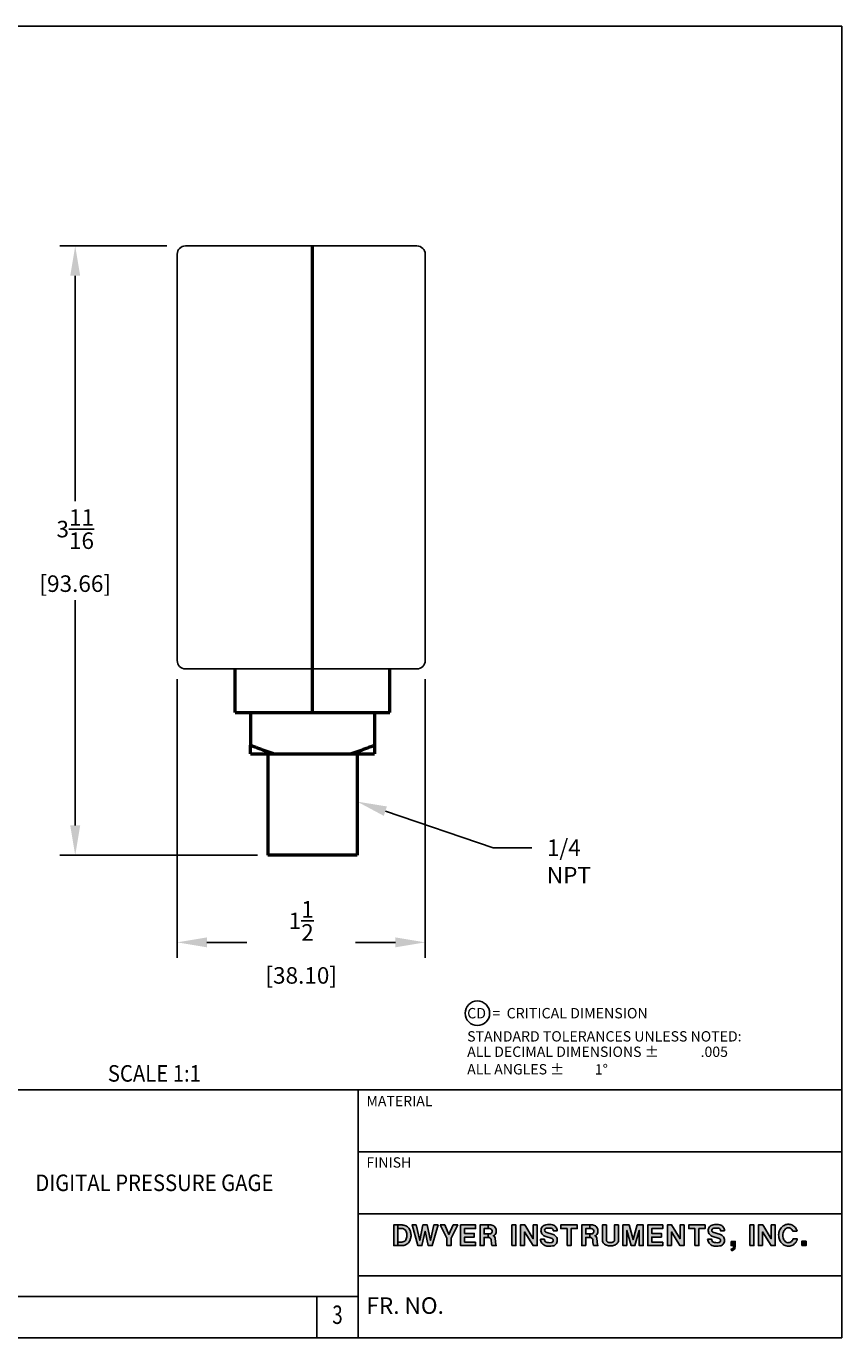
# Model space of a CAD drawing. Extents: x 0 to 10.2, y -0.1 to 7.9.
# Drawn here: x 5.3 to 10.2, y 0 to 7.9 of the extents above; entities that cross this region are included whole.
import ezdxf
from ezdxf.enums import TextEntityAlignment as Align

# ---------------------------------------------------------------- set-up
doc = ezdxf.new("R2010")
doc.units = 0
doc.header["$MEASUREMENT"] = 0
for name, color, linetype in [('DIMENS', 7, 'CONTINUOUS'), ('FORMAT', 8, 'CONTINUOUS'), ('FORMATTEXT', 7, 'CONTINUOUS'), ('PART', 3, 'CONTINUOUS')]:
    doc.layers.add(name, color=color, linetype=linetype)
doc.styles.add('ROMANS', font='romans.shx', dxfattribs={"width": 0.75})
doc.styles.add('STYLE1', font='romans.shx', dxfattribs={"width": 0.75, "height": 0.225})
doc.styles.add('STYLE2', font='romans.shx', dxfattribs={"height": 0.1})
doc.styles.add('STYLE4', font='romans.shx', dxfattribs={"height": 0.0625})
doc.dimstyles.new('DWYER_STANDARD', dxfattribs={"dimtxt": 0.1, "dimasz": 0.18, "dimexe": 0.093, "dimexo": 0.0625, "dimgap": 0.09, "dimtad": 0, "dimtih": 1, "dimtoh": 1, "dimdec": 3, "dimrnd": 0.001, "dimzin": 4, "dimdsep": 46, "dimtxsty": 'ROMANS', "dimcen": 0, "dimclrd": 256, "dimclre": 256, "dimclrt": 256, "dimadec": 0, "dimazin": 0, "dimtfac": 1, "dimtdec": 3, "dimtofl": 0, "dimtmove": 0, "dimatfit": 3, "dimfxl": 0, "dimtolj": 1, "dimtzin": 4, "dimarcsym": 0})

# ---------------------------------------------------------------- blocks, each defined once
blk = doc.blocks.new('DWYERA')
at = {"layer": 'FORMAT'}
h = blk.add_hatch(color=256, dxfattribs=at)
h.paths.add_polyline_path([(7.5546, 0.5577), (7.5546, 0.6827), (7.5304, 0.6827), (7.5304, 0.5577)])
h.paths.add_polyline_path([(7.5546, 0.5577), (7.5813, 0.5577), (7.5863, 0.5581), (7.5914, 0.559), (7.5964, 0.5603), (7.6013, 0.5623), (7.6059, 0.5645), (7.6105, 0.5675), (7.615, 0.571), (7.6191, 0.575), (7.6229, 0.5797), (7.6261, 0.5848), (7.6286, 0.5897), (7.6305, 0.5947), (7.6322, 0.6003), (7.6333, 0.6056), (7.6343, 0.6112), (7.6346, 0.6163), (7.6348, 0.622), (7.6344, 0.6279), (7.6336, 0.6339), (7.6324, 0.6394), (7.6308, 0.6451), (7.6284, 0.6509), (7.6257, 0.6566), (7.6216, 0.6624), (7.6178, 0.6668), (7.613, 0.6711), (7.6083, 0.6745), (7.6027, 0.6775), (7.5973, 0.6798), (7.5915, 0.6814), (7.5857, 0.6824), (7.5813, 0.6827), (7.5546, 0.6827), (7.5546, 0.6609), (7.5796, 0.6609), (7.5848, 0.6605), (7.59, 0.659), (7.5951, 0.6562), (7.5997, 0.6525), (7.6031, 0.6481), (7.6059, 0.6426), (7.6076, 0.6364), (7.6084, 0.6311), (7.609, 0.6245), (7.6092, 0.6183), (7.6088, 0.6115), (7.6077, 0.6051), (7.6061, 0.5985), (7.604, 0.5936), (7.6006, 0.5891), (7.5966, 0.5851), (7.5918, 0.5822), (7.5856, 0.5802), (7.5796, 0.5796), (7.5546, 0.5796)])
for points in [[(7.6664, 0.6827), (7.6873, 0.5893), (7.707, 0.6827), (7.7325, 0.6827), (7.7523, 0.5893), (7.7732, 0.6827), (7.7987, 0.6827), (7.7635, 0.5577), (7.7392, 0.5577), (7.7198, 0.6451), (7.7004, 0.5577), (7.6761, 0.5577), (7.6409, 0.6827)], [(7.8117, 0.6827), (7.8523, 0.6038), (7.8523, 0.5577), (7.8766, 0.5577), (7.8766, 0.6038), (7.9172, 0.6827), (7.8905, 0.6827), (7.8644, 0.6257), (7.8384, 0.6827)], [(8.0254, 0.5796), (7.9586, 0.5796), (7.9586, 0.6093), (8.0169, 0.6093), (8.0169, 0.6311), (7.9586, 0.6311), (7.9586, 0.6609), (8.0254, 0.6609), (8.0254, 0.6827), (7.9343, 0.6827), (7.9343, 0.5577), (8.0254, 0.5577)], [(8.2449, 0.5577), (8.2449, 0.6827), (8.2692, 0.6827), (8.2692, 0.5577)], [(8.321, 0.5577), (8.321, 0.6409), (8.3726, 0.5577), (8.3981, 0.5577), (8.3981, 0.6827), (8.3739, 0.6827), (8.3739, 0.5996), (8.3222, 0.6827), (8.2967, 0.6827), (8.2967, 0.5577)], [(8.4173, 0.5965), (8.4182, 0.5904), (8.4199, 0.5839), (8.4227, 0.5777), (8.4269, 0.5717), (8.4319, 0.5662), (8.4373, 0.5623), (8.4437, 0.5588), (8.4499, 0.5565), (8.457, 0.5552), (8.4681, 0.5548), (8.4804, 0.5548), (8.4899, 0.5554), (8.4965, 0.5571), (8.5018, 0.5592), (8.5066, 0.5626), (8.5106, 0.5661), (8.514, 0.5705), (8.5171, 0.5762), (8.5188, 0.5821), (8.5194, 0.5883), (8.5192, 0.5948), (8.518, 0.6007), (8.5159, 0.6062), (8.5127, 0.6115), (8.509, 0.6157), (8.5045, 0.6194), (8.4999, 0.6222), (8.4948, 0.6244), (8.4497, 0.6385), (8.4455, 0.6422), (8.4433, 0.6469), (8.4428, 0.652), (8.4447, 0.6573), (8.4488, 0.661), (8.4545, 0.663), (8.4613, 0.6639), (8.4683, 0.6642), (8.4755, 0.6642), (8.4824, 0.6632), (8.4884, 0.661), (8.4929, 0.6569), (8.4947, 0.6524), (8.495, 0.6475), (8.5193, 0.6475), (8.5189, 0.6536), (8.5175, 0.6598), (8.5149, 0.6654), (8.5115, 0.6703), (8.507, 0.6749), (8.5023, 0.6786), (8.4967, 0.6814), (8.4903, 0.6837), (8.4831, 0.6851), (8.4757, 0.686), (8.4674, 0.6862), (8.4597, 0.6855), (8.4511, 0.684), (8.4444, 0.6822), (8.4382, 0.6795), (8.4329, 0.6758), (8.4284, 0.6709), (8.4246, 0.6652), (8.4222, 0.659), (8.4209, 0.6527), (8.4208, 0.6464), (8.4218, 0.6403), (8.4236, 0.6343), (8.4265, 0.6291), (8.4307, 0.6241), (8.4362, 0.6196), (8.4432, 0.6158), (8.4877, 0.6007), (8.4922, 0.597), (8.4945, 0.5922), (8.495, 0.5862), (8.4929, 0.5812), (8.4889, 0.5775), (8.4833, 0.5759), (8.4749, 0.5755), (8.4669, 0.5757), (8.4582, 0.576), (8.4522, 0.5778), (8.4474, 0.5815), (8.4443, 0.5858), (8.4422, 0.5907), (8.4416, 0.5965)], [(8.5784, 0.5577), (8.5784, 0.6609), (8.5408, 0.6609), (8.5408, 0.6827), (8.6403, 0.6827), (8.6403, 0.6609), (8.6027, 0.6609), (8.6027, 0.5577)], [(8.8165, 0.6827), (8.8165, 0.5929), (8.8177, 0.5872), (8.8208, 0.5824), (8.8249, 0.5794), (8.8303, 0.5772), (8.8362, 0.5761), (8.8426, 0.5757), (8.849, 0.5766), (8.8543, 0.5785), (8.8591, 0.581), (8.8626, 0.5846), (8.8647, 0.589), (8.8651, 0.5948), (8.8651, 0.6827), (8.8894, 0.6827), (8.8894, 0.5908), (8.8888, 0.5849), (8.8871, 0.5794), (8.8843, 0.5743), (8.8807, 0.5701), (8.8759, 0.5664), (8.8707, 0.5633), (8.8657, 0.5608), (8.8598, 0.5586), (8.8536, 0.5569), (8.8472, 0.5562), (8.8412, 0.5556), (8.8354, 0.5561), (8.8288, 0.5566), (8.8227, 0.5581), (8.817, 0.5605), (8.8108, 0.5632), (8.8053, 0.5664), (8.8009, 0.5702), (8.7973, 0.5746), (8.7949, 0.5788), (8.7931, 0.5841), (8.7923, 0.5908), (8.7923, 0.6827)], [(8.941, 0.5577), (8.941, 0.6496), (8.9668, 0.5577), (8.9893, 0.5577), (9.0151, 0.6496), (9.0151, 0.5577), (9.0393, 0.5577), (9.0393, 0.6827), (9.0029, 0.6827), (8.9781, 0.5941), (8.9532, 0.6827), (8.9168, 0.6827), (8.9168, 0.5577)], [(9.1578, 0.5796), (9.091, 0.5796), (9.091, 0.6093), (9.1493, 0.6093), (9.1493, 0.6311), (9.091, 0.6311), (9.091, 0.6609), (9.1578, 0.6609), (9.1578, 0.6827), (9.0668, 0.6827), (9.0668, 0.5577), (9.1578, 0.5577)], [(9.2095, 0.5577), (9.2095, 0.6409), (9.2612, 0.5577), (9.2867, 0.5577), (9.2867, 0.6827), (9.2624, 0.6827), (9.2624, 0.5996), (9.2108, 0.6827), (9.1853, 0.6827), (9.1853, 0.5577)], [(9.3518, 0.5577), (9.3518, 0.6609), (9.3141, 0.6609), (9.3141, 0.6827), (9.4137, 0.6827), (9.4137, 0.6609), (9.376, 0.6609), (9.376, 0.5577)], [(9.4288, 0.5965), (9.4297, 0.5904), (9.4314, 0.5839), (9.4342, 0.5777), (9.4384, 0.5717), (9.4433, 0.5662), (9.4487, 0.5623), (9.4551, 0.5588), (9.4613, 0.5565), (9.4685, 0.5552), (9.4796, 0.5548), (9.4918, 0.5548), (9.5014, 0.5554), (9.508, 0.5571), (9.5133, 0.5592), (9.5181, 0.5626), (9.5221, 0.5661), (9.5254, 0.5705), (9.5285, 0.5762), (9.5303, 0.5821), (9.5308, 0.5883), (9.5306, 0.5948), (9.5295, 0.6007), (9.5273, 0.6062), (9.5241, 0.6115), (9.5204, 0.6157), (9.5159, 0.6194), (9.5114, 0.6222), (9.5062, 0.6244), (9.4611, 0.6385), (9.4569, 0.6422), (9.4547, 0.6469), (9.4543, 0.652), (9.4562, 0.6573), (9.4602, 0.661), (9.466, 0.663), (9.4728, 0.6639), (9.4797, 0.6642), (9.487, 0.6642), (9.4939, 0.6632), (9.4999, 0.661), (9.5044, 0.6569), (9.5062, 0.6524), (9.5064, 0.6475), (9.5307, 0.6475), (9.5304, 0.6536), (9.5289, 0.6598), (9.5264, 0.6654), (9.523, 0.6703), (9.5185, 0.6749), (9.5138, 0.6786), (9.5082, 0.6814), (9.5017, 0.6837), (9.4946, 0.6851), (9.4872, 0.686), (9.4789, 0.6862), (9.4711, 0.6855), (9.4625, 0.684), (9.4559, 0.6822), (9.4497, 0.6795), (9.4444, 0.6758), (9.4399, 0.6709), (9.4361, 0.6652), (9.4336, 0.659), (9.4324, 0.6527), (9.4322, 0.6464), (9.4333, 0.6403), (9.435, 0.6343), (9.4379, 0.6291), (9.4422, 0.6241), (9.4477, 0.6196), (9.4546, 0.6158), (9.4991, 0.6007), (9.5036, 0.597), (9.5059, 0.5922), (9.5065, 0.5862), (9.5043, 0.5812), (9.5004, 0.5775), (9.4947, 0.5759), (9.4863, 0.5755), (9.4784, 0.5757), (9.4697, 0.576), (9.4637, 0.5778), (9.4589, 0.5815), (9.4557, 0.5858), (9.4536, 0.5907), (9.453, 0.5965)], [(9.6847, 0.5577), (9.6847, 0.6827), (9.709, 0.6827), (9.709, 0.5577)], [(9.7607, 0.5577), (9.7607, 0.6409), (9.8123, 0.5577), (9.8379, 0.5577), (9.8379, 0.6827), (9.8136, 0.6827), (9.8136, 0.5996), (9.762, 0.6827), (9.7364, 0.6827), (9.7364, 0.5577)], [(9.9708, 0.6442), (9.9689, 0.6506), (9.9665, 0.6562), (9.9632, 0.6616), (9.9596, 0.6665), (9.9547, 0.6716), (9.9499, 0.6758), (9.944, 0.6797), (9.9378, 0.6827), (9.9319, 0.685), (9.9256, 0.6865), (9.9203, 0.6871), (9.9145, 0.687), (9.9083, 0.6865), (9.9025, 0.685), (9.8968, 0.6832), (9.8909, 0.6803), (9.8859, 0.6773), (9.8811, 0.6733), (9.8768, 0.6691), (9.8732, 0.6646), (9.8697, 0.6599), (9.8664, 0.654), (9.864, 0.649), (9.8617, 0.6423), (9.8603, 0.6368), (9.8591, 0.6293), (9.8584, 0.6221), (9.8586, 0.6152), (9.8595, 0.6078), (9.8609, 0.6013), (9.863, 0.5946), (9.8656, 0.5889), (9.8687, 0.5834), (9.8723, 0.5778), (9.8766, 0.5726), (9.8806, 0.5685), (9.8859, 0.5643), (9.8916, 0.5607), (9.8978, 0.5577), (9.9044, 0.5555), (9.9111, 0.5543), (9.919, 0.5538), (9.9257, 0.5548), (9.9328, 0.5566), (9.9386, 0.5587), (9.9445, 0.5614), (9.9498, 0.565), (9.9548, 0.5696), (9.9594, 0.5744), (9.9633, 0.5795), (9.9668, 0.5857), (9.9694, 0.5916), (9.9708, 0.5979), (9.9456, 0.5979), (9.9431, 0.5924), (9.9402, 0.5878), (9.9365, 0.5834), (9.9318, 0.5798), (9.9267, 0.5773), (9.9201, 0.5756), (9.9141, 0.5753), (9.9083, 0.5765), (9.903, 0.5793), (9.8984, 0.5833), (9.8943, 0.588), (9.8904, 0.5937), (9.8878, 0.5993), (9.8857, 0.6055), (9.8843, 0.6124), (9.8839, 0.6202), (9.8842, 0.6278), (9.8856, 0.6351), (9.888, 0.642), (9.891, 0.6485), (9.8949, 0.6542), (9.8995, 0.6588), (9.905, 0.6625), (9.9111, 0.6649), (9.917, 0.6657), (9.9232, 0.6648), (9.9286, 0.6628), (9.9341, 0.6593), (9.939, 0.6552), (9.9426, 0.6497), (9.9451, 0.6442)], [(9.5708, 0.5832), (9.5708, 0.5577), (9.585, 0.5575), (9.5853, 0.5523), (9.5847, 0.5468), (9.5821, 0.5421), (9.5772, 0.5385), (9.5712, 0.5366), (9.5736, 0.5275), (9.5798, 0.5289), (9.5857, 0.5321), (9.5904, 0.537), (9.5939, 0.5432), (9.5956, 0.55), (9.5963, 0.5577), (9.5963, 0.5832)], [(9.9984, 0.5577), (9.9984, 0.584), (10.0246, 0.584), (10.0246, 0.5577)]]:
    blk.add_hatch(color=256, dxfattribs=at).paths.add_polyline_path(points)
h = blk.add_hatch(color=256, dxfattribs=at)
h.paths.add_polyline_path([(8.1232, 0.5577), (8.1215, 0.5668), (8.1205, 0.5763), (8.1199, 0.5852), (8.1192, 0.594), (8.1175, 0.5993), (8.1143, 0.6037), (8.1083, 0.6069), (8.1014, 0.6075), (8.1014, 0.6281), (8.1093, 0.6281), (8.1153, 0.629), (8.12, 0.632), (8.1235, 0.6362), (8.1255, 0.6416), (8.1256, 0.6466), (8.1239, 0.6523), (8.1204, 0.6565), (8.1155, 0.6597), (8.1093, 0.6609), (8.1014, 0.6609), (8.1014, 0.6827), (8.117, 0.6827), (8.1235, 0.6818), (8.1295, 0.6798), (8.1349, 0.6767), (8.1397, 0.6728), (8.1442, 0.6672), (8.1473, 0.6617), (8.1492, 0.655), (8.15, 0.6492), (8.1501, 0.6431), (8.1496, 0.6363), (8.1475, 0.6302), (8.1437, 0.625), (8.1382, 0.6199), (8.1318, 0.617), (8.1375, 0.614), (8.1412, 0.6096), (8.1436, 0.6035), (8.1444, 0.5969), (8.145, 0.586), (8.1458, 0.5773), (8.1475, 0.5669), (8.15, 0.5577)])
h.paths.add_polyline_path([(8.0771, 0.5577), (8.0771, 0.6075), (8.1014, 0.6075), (8.1014, 0.6281), (8.0771, 0.6281), (8.0771, 0.6609), (8.1014, 0.6609), (8.1014, 0.6827), (8.0528, 0.6827), (8.0528, 0.5577)])
h = blk.add_hatch(color=256, dxfattribs=at)
h.paths.add_polyline_path([(8.7381, 0.5577), (8.7365, 0.5668), (8.7354, 0.5763), (8.7348, 0.5852), (8.7341, 0.594), (8.7324, 0.5993), (8.7292, 0.6037), (8.7233, 0.6069), (8.7163, 0.6075), (8.7163, 0.6281), (8.7242, 0.6281), (8.7302, 0.629), (8.735, 0.632), (8.7384, 0.6362), (8.7404, 0.6416), (8.7405, 0.6466), (8.7388, 0.6523), (8.7353, 0.6565), (8.7304, 0.6597), (8.7242, 0.6609), (8.7163, 0.6609), (8.7163, 0.6827), (8.7319, 0.6827), (8.7384, 0.6818), (8.7445, 0.6798), (8.7498, 0.6767), (8.7546, 0.6728), (8.7591, 0.6672), (8.7622, 0.6617), (8.7641, 0.655), (8.7649, 0.6492), (8.765, 0.6431), (8.7645, 0.6363), (8.7624, 0.6302), (8.7586, 0.625), (8.7531, 0.6199), (8.7467, 0.617), (8.7525, 0.614), (8.7561, 0.6096), (8.7585, 0.6035), (8.7594, 0.5969), (8.7599, 0.586), (8.7607, 0.5773), (8.7625, 0.5669), (8.7649, 0.5577)])
h.paths.add_polyline_path([(8.692, 0.5577), (8.692, 0.6075), (8.7163, 0.6075), (8.7163, 0.6281), (8.692, 0.6281), (8.692, 0.6609), (8.7163, 0.6609), (8.7163, 0.6827), (8.6678, 0.6827), (8.6678, 0.5577)])
for p, q in [((10.24, 7.9375), (0, 7.9375)), ((10.24, 0), (10.24, 7.9375)), ((0, 1.5), (10.24, 1.5)), ((7.315, 1.5), (7.315, 0)), ((7.315, 1.125), (10.24, 1.125)), ((7.315, 0.75), (10.24, 0.75)), ((7.315, 0.375), (10.24, 0.375)), ((0, 0.25), (7.315, 0.25)), ((7.065, 0.25), (7.065, 0)), ((0, 0), (10.24, 0))]:
    blk.add_line(p, q, dxfattribs=at)
at = {"layer": 'FORMAT', "color": 252}
for points in [[(7.5546, 0.5577), (7.5546, 0.6827), (7.5304, 0.6827), (7.5304, 0.5577), (7.5546, 0.5577)], [(7.5546, 0.5577), (7.5813, 0.5577), (7.5863, 0.5581), (7.5914, 0.559), (7.5964, 0.5603), (7.6013, 0.5623), (7.6059, 0.5645), (7.6105, 0.5675), (7.615, 0.571), (7.6191, 0.575), (7.6229, 0.5797), (7.6261, 0.5848), (7.6286, 0.5897), (7.6305, 0.5947), (7.6322, 0.6003), (7.6333, 0.6056), (7.6343, 0.6112), (7.6346, 0.6163), (7.6348, 0.622), (7.6344, 0.6279), (7.6336, 0.6339), (7.6324, 0.6394), (7.6308, 0.6451), (7.6284, 0.6509), (7.6257, 0.6566), (7.6216, 0.6624), (7.6178, 0.6668), (7.613, 0.6711), (7.6083, 0.6745), (7.6027, 0.6775), (7.5973, 0.6798), (7.5915, 0.6814), (7.5857, 0.6824), (7.5813, 0.6827), (7.5546, 0.6827), (7.5546, 0.6609), (7.5796, 0.6609), (7.5848, 0.6605), (7.59, 0.659), (7.5951, 0.6562), (7.5997, 0.6525), (7.6031, 0.6481), (7.6059, 0.6426), (7.6076, 0.6364), (7.6084, 0.6311), (7.609, 0.6245), (7.6092, 0.6183), (7.6088, 0.6115), (7.6077, 0.6051), (7.6061, 0.5985), (7.604, 0.5936), (7.6006, 0.5891), (7.5966, 0.5851), (7.5918, 0.5822), (7.5856, 0.5802), (7.5796, 0.5796), (7.5546, 0.5796), (7.5546, 0.5577)], [(7.6664, 0.6827), (7.6873, 0.5893), (7.707, 0.6827), (7.7325, 0.6827), (7.7523, 0.5893), (7.7732, 0.6827), (7.7987, 0.6827), (7.7635, 0.5577), (7.7392, 0.5577), (7.7198, 0.6451), (7.7004, 0.5577), (7.6761, 0.5577), (7.6409, 0.6827), (7.6664, 0.6827)], [(7.8117, 0.6827), (7.8523, 0.6038), (7.8523, 0.5577), (7.8766, 0.5577), (7.8766, 0.6038), (7.9172, 0.6827), (7.8905, 0.6827), (7.8644, 0.6257), (7.8384, 0.6827), (7.8117, 0.6827)], [(8.0254, 0.5796), (7.9586, 0.5796), (7.9586, 0.6093), (8.0169, 0.6093), (8.0169, 0.6311), (7.9586, 0.6311), (7.9586, 0.6609), (8.0254, 0.6609), (8.0254, 0.6827), (7.9343, 0.6827), (7.9343, 0.5577), (8.0254, 0.5577), (8.0254, 0.5796)], [(8.0771, 0.5577), (8.0771, 0.6075), (8.1014, 0.6075), (8.1014, 0.6281), (8.0771, 0.6281), (8.0771, 0.6609), (8.1014, 0.6609), (8.1014, 0.6827), (8.0528, 0.6827), (8.0528, 0.5577), (8.0771, 0.5577)], [(8.1232, 0.5577), (8.1215, 0.5668), (8.1205, 0.5763), (8.1199, 0.5852), (8.1192, 0.594), (8.1175, 0.5993), (8.1143, 0.6037), (8.1083, 0.6069), (8.1014, 0.6075), (8.1014, 0.6281), (8.1093, 0.6281), (8.1153, 0.629), (8.12, 0.632), (8.1235, 0.6362), (8.1255, 0.6416), (8.1256, 0.6466), (8.1239, 0.6523), (8.1204, 0.6565), (8.1155, 0.6597), (8.1093, 0.6609), (8.1014, 0.6609), (8.1014, 0.6827), (8.117, 0.6827), (8.1235, 0.6818), (8.1295, 0.6798), (8.1349, 0.6767), (8.1397, 0.6728), (8.1442, 0.6672), (8.1473, 0.6617), (8.1492, 0.655), (8.15, 0.6492), (8.1501, 0.6431), (8.1496, 0.6363), (8.1475, 0.6302), (8.1437, 0.625), (8.1382, 0.6199), (8.1318, 0.617), (8.1375, 0.614), (8.1412, 0.6096), (8.1436, 0.6035), (8.1444, 0.5969), (8.145, 0.586), (8.1458, 0.5773), (8.1475, 0.5669), (8.15, 0.5577), (8.1232, 0.5577)], [(8.2449, 0.5577), (8.2449, 0.6827), (8.2692, 0.6827), (8.2692, 0.5577), (8.2449, 0.5577)], [(8.321, 0.5577), (8.321, 0.6409), (8.3726, 0.5577), (8.3981, 0.5577), (8.3981, 0.6827), (8.3739, 0.6827), (8.3739, 0.5996), (8.3222, 0.6827), (8.2967, 0.6827), (8.2967, 0.5577), (8.321, 0.5577)], [(8.4173, 0.5965), (8.4182, 0.5904), (8.4199, 0.5839), (8.4227, 0.5777), (8.4269, 0.5717), (8.4319, 0.5662), (8.4373, 0.5623), (8.4437, 0.5588), (8.4499, 0.5565), (8.457, 0.5552), (8.4681, 0.5548), (8.4804, 0.5548), (8.4899, 0.5554), (8.4965, 0.5571), (8.5018, 0.5592), (8.5066, 0.5626), (8.5106, 0.5661), (8.514, 0.5705), (8.5171, 0.5762), (8.5188, 0.5821), (8.5194, 0.5883), (8.5192, 0.5948), (8.518, 0.6007), (8.5159, 0.6062), (8.5127, 0.6115), (8.509, 0.6157), (8.5045, 0.6194), (8.4999, 0.6222), (8.4948, 0.6244), (8.4497, 0.6385), (8.4455, 0.6422), (8.4433, 0.6469), (8.4428, 0.652), (8.4447, 0.6573), (8.4488, 0.661), (8.4545, 0.663), (8.4613, 0.6639), (8.4683, 0.6642), (8.4755, 0.6642), (8.4824, 0.6632), (8.4884, 0.661), (8.4929, 0.6569), (8.4947, 0.6524), (8.495, 0.6475), (8.5193, 0.6475), (8.5189, 0.6536), (8.5175, 0.6598), (8.5149, 0.6654), (8.5115, 0.6703), (8.507, 0.6749), (8.5023, 0.6786), (8.4967, 0.6814), (8.4903, 0.6837), (8.4831, 0.6851), (8.4757, 0.686), (8.4674, 0.6862), (8.4597, 0.6855), (8.4511, 0.684), (8.4444, 0.6822), (8.4382, 0.6795), (8.4329, 0.6758), (8.4284, 0.6709), (8.4246, 0.6652), (8.4222, 0.659), (8.4209, 0.6527), (8.4208, 0.6464), (8.4218, 0.6403), (8.4236, 0.6343), (8.4265, 0.6291), (8.4307, 0.6241), (8.4362, 0.6196), (8.4432, 0.6158), (8.4877, 0.6007), (8.4922, 0.597), (8.4945, 0.5922), (8.495, 0.5862), (8.4929, 0.5812), (8.4889, 0.5775), (8.4833, 0.5759), (8.4749, 0.5755), (8.4669, 0.5757), (8.4582, 0.576), (8.4522, 0.5778), (8.4474, 0.5815), (8.4443, 0.5858), (8.4422, 0.5907), (8.4416, 0.5965), (8.4173, 0.5965)], [(8.5784, 0.5577), (8.5784, 0.6609), (8.5408, 0.6609), (8.5408, 0.6827), (8.6403, 0.6827), (8.6403, 0.6609), (8.6027, 0.6609), (8.6027, 0.5577), (8.5784, 0.5577)], [(8.692, 0.5577), (8.692, 0.6075), (8.7163, 0.6075), (8.7163, 0.6281), (8.692, 0.6281), (8.692, 0.6609), (8.7163, 0.6609), (8.7163, 0.6827), (8.6678, 0.6827), (8.6678, 0.5577), (8.692, 0.5577)], [(8.7381, 0.5577), (8.7365, 0.5668), (8.7354, 0.5763), (8.7348, 0.5852), (8.7341, 0.594), (8.7324, 0.5993), (8.7292, 0.6037), (8.7233, 0.6069), (8.7163, 0.6075), (8.7163, 0.6281), (8.7242, 0.6281), (8.7302, 0.629), (8.735, 0.632), (8.7384, 0.6362), (8.7404, 0.6416), (8.7405, 0.6466), (8.7388, 0.6523), (8.7353, 0.6565), (8.7304, 0.6597), (8.7242, 0.6609), (8.7163, 0.6609), (8.7163, 0.6827), (8.7319, 0.6827), (8.7384, 0.6818), (8.7445, 0.6798), (8.7498, 0.6767), (8.7546, 0.6728), (8.7591, 0.6672), (8.7622, 0.6617), (8.7641, 0.655), (8.7649, 0.6492), (8.765, 0.6431), (8.7645, 0.6363), (8.7624, 0.6302), (8.7586, 0.625), (8.7531, 0.6199), (8.7467, 0.617), (8.7525, 0.614), (8.7561, 0.6096), (8.7585, 0.6035), (8.7594, 0.5969), (8.7599, 0.586), (8.7607, 0.5773), (8.7625, 0.5669), (8.7649, 0.5577), (8.7381, 0.5577)], [(8.8165, 0.6827), (8.8165, 0.5929), (8.8177, 0.5872), (8.8208, 0.5824), (8.8249, 0.5794), (8.8303, 0.5772), (8.8362, 0.5761), (8.8426, 0.5757), (8.849, 0.5766), (8.8543, 0.5785), (8.8591, 0.581), (8.8626, 0.5846), (8.8647, 0.589), (8.8651, 0.5948), (8.8651, 0.6827), (8.8894, 0.6827), (8.8894, 0.5908), (8.8888, 0.5849), (8.8871, 0.5794), (8.8843, 0.5743), (8.8807, 0.5701), (8.8759, 0.5664), (8.8707, 0.5633), (8.8657, 0.5608), (8.8598, 0.5586), (8.8536, 0.5569), (8.8472, 0.5562), (8.8412, 0.5556), (8.8354, 0.5561), (8.8288, 0.5566), (8.8227, 0.5581), (8.817, 0.5605), (8.8108, 0.5632), (8.8053, 0.5664), (8.8009, 0.5702), (8.7973, 0.5746), (8.7949, 0.5788), (8.7931, 0.5841), (8.7923, 0.5908), (8.7923, 0.6827), (8.8165, 0.6827)], [(8.941, 0.5577), (8.941, 0.6496), (8.9668, 0.5577), (8.9893, 0.5577), (9.0151, 0.6496), (9.0151, 0.5577), (9.0393, 0.5577), (9.0393, 0.6827), (9.0029, 0.6827), (8.9781, 0.5941), (8.9532, 0.6827), (8.9168, 0.6827), (8.9168, 0.5577), (8.941, 0.5577)], [(9.1578, 0.5796), (9.091, 0.5796), (9.091, 0.6093), (9.1493, 0.6093), (9.1493, 0.6311), (9.091, 0.6311), (9.091, 0.6609), (9.1578, 0.6609), (9.1578, 0.6827), (9.0668, 0.6827), (9.0668, 0.5577), (9.1578, 0.5577), (9.1578, 0.5796)], [(9.2095, 0.5577), (9.2095, 0.6409), (9.2612, 0.5577), (9.2867, 0.5577), (9.2867, 0.6827), (9.2624, 0.6827), (9.2624, 0.5996), (9.2108, 0.6827), (9.1853, 0.6827), (9.1853, 0.5577), (9.2095, 0.5577)], [(9.3518, 0.5577), (9.3518, 0.6609), (9.3141, 0.6609), (9.3141, 0.6827), (9.4137, 0.6827), (9.4137, 0.6609), (9.376, 0.6609), (9.376, 0.5577), (9.3518, 0.5577)], [(9.4288, 0.5965), (9.4297, 0.5904), (9.4314, 0.5839), (9.4342, 0.5777), (9.4384, 0.5717), (9.4433, 0.5662), (9.4487, 0.5623), (9.4551, 0.5588), (9.4613, 0.5565), (9.4685, 0.5552), (9.4796, 0.5548), (9.4918, 0.5548), (9.5014, 0.5554), (9.508, 0.5571), (9.5133, 0.5592), (9.5181, 0.5626), (9.5221, 0.5661), (9.5254, 0.5705), (9.5285, 0.5762), (9.5303, 0.5821), (9.5308, 0.5883), (9.5306, 0.5948), (9.5295, 0.6007), (9.5273, 0.6062), (9.5241, 0.6115), (9.5204, 0.6157), (9.5159, 0.6194), (9.5114, 0.6222), (9.5062, 0.6244), (9.4611, 0.6385), (9.4569, 0.6422), (9.4547, 0.6469), (9.4543, 0.652), (9.4562, 0.6573), (9.4602, 0.661), (9.466, 0.663), (9.4728, 0.6639), (9.4797, 0.6642), (9.487, 0.6642), (9.4939, 0.6632), (9.4999, 0.661), (9.5044, 0.6569), (9.5062, 0.6524), (9.5064, 0.6475), (9.5307, 0.6475), (9.5304, 0.6536), (9.5289, 0.6598), (9.5264, 0.6654), (9.523, 0.6703), (9.5185, 0.6749), (9.5138, 0.6786), (9.5082, 0.6814), (9.5017, 0.6837), (9.4946, 0.6851), (9.4872, 0.686), (9.4789, 0.6862), (9.4711, 0.6855), (9.4625, 0.684), (9.4559, 0.6822), (9.4497, 0.6795), (9.4444, 0.6758), (9.4399, 0.6709), (9.4361, 0.6652), (9.4336, 0.659), (9.4324, 0.6527), (9.4322, 0.6464), (9.4333, 0.6403), (9.435, 0.6343), (9.4379, 0.6291), (9.4422, 0.6241), (9.4477, 0.6196), (9.4546, 0.6158), (9.4991, 0.6007), (9.5036, 0.597), (9.5059, 0.5922), (9.5065, 0.5862), (9.5043, 0.5812), (9.5004, 0.5775), (9.4947, 0.5759), (9.4863, 0.5755), (9.4784, 0.5757), (9.4697, 0.576), (9.4637, 0.5778), (9.4589, 0.5815), (9.4557, 0.5858), (9.4536, 0.5907), (9.453, 0.5965), (9.4288, 0.5965)], [(9.6847, 0.5577), (9.6847, 0.6827), (9.709, 0.6827), (9.709, 0.5577), (9.6847, 0.5577)], [(9.7607, 0.5577), (9.7607, 0.6409), (9.8123, 0.5577), (9.8379, 0.5577), (9.8379, 0.6827), (9.8136, 0.6827), (9.8136, 0.5996), (9.762, 0.6827), (9.7364, 0.6827), (9.7364, 0.5577), (9.7607, 0.5577)], [(9.9708, 0.6442), (9.9689, 0.6506), (9.9665, 0.6562), (9.9632, 0.6616), (9.9596, 0.6665), (9.9547, 0.6716), (9.9499, 0.6758), (9.944, 0.6797), (9.9378, 0.6827), (9.9319, 0.685), (9.9256, 0.6865), (9.9203, 0.6871), (9.9145, 0.687), (9.9083, 0.6865), (9.9025, 0.685), (9.8968, 0.6832), (9.8909, 0.6803), (9.8859, 0.6773), (9.8811, 0.6733), (9.8768, 0.6691), (9.8732, 0.6646), (9.8697, 0.6599), (9.8664, 0.654), (9.864, 0.649), (9.8617, 0.6423), (9.8603, 0.6368), (9.8591, 0.6293), (9.8584, 0.6221), (9.8586, 0.6152), (9.8595, 0.6078), (9.8609, 0.6013), (9.863, 0.5946), (9.8656, 0.5889), (9.8687, 0.5834), (9.8723, 0.5778), (9.8766, 0.5726), (9.8806, 0.5685), (9.8859, 0.5643), (9.8916, 0.5607), (9.8978, 0.5577), (9.9044, 0.5555), (9.9111, 0.5543), (9.919, 0.5538), (9.9257, 0.5548), (9.9328, 0.5566), (9.9386, 0.5587), (9.9445, 0.5614), (9.9498, 0.565), (9.9548, 0.5696), (9.9594, 0.5744), (9.9633, 0.5795), (9.9668, 0.5857), (9.9694, 0.5916), (9.9708, 0.5979), (9.9456, 0.5979), (9.9431, 0.5924), (9.9402, 0.5878), (9.9365, 0.5834), (9.9318, 0.5798), (9.9267, 0.5773), (9.9201, 0.5756), (9.9141, 0.5753), (9.9083, 0.5765), (9.903, 0.5793), (9.8984, 0.5833), (9.8943, 0.588), (9.8904, 0.5937), (9.8878, 0.5993), (9.8857, 0.6055), (9.8843, 0.6124), (9.8839, 0.6202), (9.8842, 0.6278), (9.8856, 0.6351), (9.888, 0.642), (9.891, 0.6485), (9.8949, 0.6542), (9.8995, 0.6588), (9.905, 0.6625), (9.9111, 0.6649), (9.917, 0.6657), (9.9232, 0.6648), (9.9286, 0.6628), (9.9341, 0.6593), (9.939, 0.6552), (9.9426, 0.6497), (9.9451, 0.6442), (9.9708, 0.6442)], [(9.5708, 0.5832), (9.5708, 0.5577), (9.585, 0.5575), (9.5853, 0.5523), (9.5847, 0.5468), (9.5821, 0.5421), (9.5772, 0.5385), (9.5712, 0.5366), (9.5736, 0.5275), (9.5798, 0.5289), (9.5857, 0.5321), (9.5904, 0.537), (9.5939, 0.5432), (9.5956, 0.55), (9.5963, 0.5577), (9.5963, 0.5832), (9.5708, 0.5832)], [(9.9984, 0.5577), (9.9984, 0.584), (10.0246, 0.584), (10.0246, 0.5577), (9.9984, 0.5577)]]:
    blk.add_lwpolyline(points, dxfattribs=at)
at = {"layer": 'FORMAT'}
blk.add_circle((8.0363, 1.9641), 0.0741, dxfattribs=at)
at = {"layer": 'FORMAT', "style": 'ROMANS'}
for s, height, p in [('CD  =  CRITICAL DIMENSION', 0.063, (7.9744, 1.9329)), ('STANDARD TOLERANCES UNLESS NOTED:', 0.0625, (7.9744, 1.793)), ('ALL DECIMAL DIMENSIONS %%p', 0.0625, (7.9744, 1.6998)), ('ALL ANGLES %%p', 0.0625, (7.9744, 1.5938)), ('MATERIAL', 0.0625, (7.365, 1.4013)), ('FINISH', 0.0625, (7.365, 1.0298))]:
    blk.add_text(s, height=height, dxfattribs=at).set_placement(p)
blk.add_text('FR. NO.', height=0.1, rotation=0.0875, dxfattribs=at).set_placement((7.3652, 0.1443))
at = {"layer": 'FORMAT', "style": 'ROMANS', "width": 0.75}
blk.add_text('3', height=0.1111, dxfattribs=at).set_placement((7.19, 0.125), align=Align.MIDDLE)
at = {"layer": 'FORMAT', "style": 'STYLE4', "flags": 4}
for tag, p in [('DECTOL', (9.3861, 1.6996)), ('ANGTOL', (8.7466, 1.593))]:
    blk.add_attdef(tag, p, '', height=0.0625, dxfattribs=at)
at = {"layer": 'FORMATTEXT', "style": 'ROMANS', "width": 0.9, "flags": 4}
blk.add_attdef('TOP_FR_NO', text='', height=0.1, dxfattribs=at).set_placement((10.04, 7.9666), align=Align.RIGHT)
blk.add_attdef('SIDE_FR_NO', text='', height=0.1, rotation=90, dxfattribs=at).set_placement((10.369, 7.7375), align=Align.RIGHT)
at = {"layer": 'FORMATTEXT'}
for tag, height, style, width, p in [('SCALE', 0.1, 'STYLE4', 0.9, (6.0825, 1.55)), ('BYD', 0.07, 'STYLE4', 0.75, (3.9125, 1.39)), ('RBDN', 0.1, 'STYLE2', 0.75, (0.1375, 1.325)), ('DATED', 0.07, 'STYLE4', 0.75, (3.9125, 1.28)), ('BYC', 0.07, 'STYLE4', 0.75, (3.9125, 1.14)), ('RBCN', 0.1, 'STYLE2', 0.75, (0.1375, 1.075)), ('DATEC', 0.07, 'STYLE4', 0.75, (3.9125, 1.03)), ('BYB', 0.07, 'STYLE4', 0.75, (3.9125, 0.89)), ('RBBN', 0.1, 'STYLE2', 0.75, (0.1375, 0.825)), ('DATEB', 0.07, 'STYLE4', 0.75, (3.9125, 0.78)), ('RBAN', 0.1, 'STYLE2', 0.75, (0.1375, 0.575)), ('BYA', 0.07, 'STYLE4', 0.75, (3.9125, 0.64)), ('DATEA', 0.07, 'STYLE4', 0.75, (3.9125, 0.53))]:
    blk.add_attdef(tag, text='', height=height, dxfattribs=dict(at, style=style, width=width)).set_placement(p, align=Align.CENTER)
at = {"layer": 'FORMATTEXT', "style": 'STYLE4', "width": 0.9}
blk.add_attdef('WAS_PROJ#', text='', height=0.0625, dxfattribs=at).set_placement((10.04, 1.5125), align=Align.RIGHT)
at = {"layer": 'FORMATTEXT', "style": 'STYLE4', "width": 0.75}
for tag, p in [('REVBLKDTEXTTOP', (0.3595, 1.395)), ('REVBLKDTEXTBTTM', (0.3595, 1.28)), ('REVBLKCTEXTTOP', (0.3595, 1.145)), ('REVBLKCTEXTBTTM', (0.3595, 1.03)), ('REVBLKBTEXTTOP', (0.3595, 0.895)), ('REVBLKBTEXTBTTM', (0.3595, 0.78)), ('REVBLKATEXTTOP', (0.3595, 0.645)), ('REVBLKATEXTBTTM', (0.3595, 0.53))]:
    blk.add_attdef(tag, p, '', height=0.07, dxfattribs=at)
at = {"layer": 'FORMATTEXT', "flags": 4}
for tag, style, width, p in [('MATERIALFR', 'ROMANS', 0.75, (8.7775, 1.3459)), ('DATE', 'ROMANS', 0.75, (4.5375, 1.25)), ('T1L', 'STYLE2', 0.9, (6.0825, 1.1999)), ('MATERIALDESCR', 'ROMANS', 0.75, (8.7775, 1.1745)), ('T2L', 'STYLE2', 0.9, (6.0825, 1.0439)), ('DRAFTER', 'ROMANS', 0.75, (4.5375, 0.94)), ('FINISHFR', 'ROMANS', 0.75, (8.7775, 0.9795)), ('T3L', 'STYLE2', 0.9, (6.0825, 0.8879)), ('FINISHDESCR', 'ROMANS', 0.75, (8.7775, 0.8081)), ('T4L', 'STYLE2', 0.9, (6.0825, 0.7319)), ('T5L', 'STYLE2', 0.9, (6.0825, 0.5759)), ('T6L', 'STYLE2', 0.9, (6.0825, 0.4199)), ('APPDBY', 'ROMANS', 0.75, (4.5375, 0.32))]:
    blk.add_attdef(tag, text='', height=0.1, dxfattribs=dict(at, style=style, width=width)).set_placement(p, align=Align.CENTER)
at = {"layer": 'FORMATTEXT', "style": 'STYLE1', "width": 0.625, "flags": 4}
blk.add_attdef('DWG_FR#', (7.9849, 0.0861), '', height=0.2, dxfattribs=at)
blk = doc.blocks.new('*D46')
at = {"layer": 'DIMENS', "linetype": 'Continuous', "lineweight": -2}
for p, q in [((6.158, 6.6078), (5.5107, 6.6078)), ((5.6037, 6.4278), (5.6037, 5.0635)), ((5.6037, 3.1003), (5.6037, 4.4645)), ((6.7058, 2.9203), (5.5107, 2.9203))]:
    blk.add_line(p, q, dxfattribs=at)
at = {"layer": 'DIMENS', "linetype": 'Continuous'}
for points in [[(5.5737, 6.4278), (5.6337, 6.4278), (5.6037, 6.6078)], [(5.5737, 3.1003), (5.6337, 3.1003), (5.6037, 2.9203)]]:
    blk.add_solid(points, dxfattribs=at)
at = {"layer": 'DIMENS', "linetype": 'Continuous', "insert": (5.6037, 4.764), "char_height": 0.1, "attachment_point": 5, "style": 'ROMANS'}
blk.add_mtext('\\A1;3{\\H1.000000x;\\S11/16;}\\P [93.66]', dxfattribs=at)
blk = doc.blocks.new('*D47')
at = {"layer": 'DIMENS', "linetype": 'Continuous', "lineweight": -2}
for p, q in [((6.2205, 3.9854), (6.2205, 2.3)), ((7.7205, 3.9854), (7.7205, 2.3)), ((6.4005, 2.393), (6.6412, 2.393)), ((7.5405, 2.393), (7.2998, 2.393))]:
    blk.add_line(p, q, dxfattribs=at)
at = {"layer": 'DIMENS', "linetype": 'Continuous'}
for points in [[(6.4005, 2.423), (6.4005, 2.363), (6.2205, 2.393)], [(7.5405, 2.423), (7.5405, 2.363), (7.7205, 2.393)]]:
    blk.add_solid(points, dxfattribs=at)
at = {"layer": 'DIMENS', "linetype": 'Continuous', "insert": (6.9705, 2.393), "char_height": 0.1, "attachment_point": 5, "style": 'ROMANS'}
blk.add_mtext('\\A1;1{\\H1.000000x;\\S1/2;}\\P [38.10]', dxfattribs=at)

msp = doc.modelspace()

# ---------------------------------------------------------------- linework, layer by layer
at = {"layer": 'PART', "color": 7}
for p, q in [((6.2705204, 6.6077505), (7.6705204, 6.6077505)), ((6.2205204, 4.0978682), (6.2205204, 6.5577505)), ((7.7205204, 4.0978682), (7.7205204, 6.5577505)), ((6.2705204, 4.0478682), (7.6705204, 4.0478682))]:
    msp.add_line(p, q, dxfattribs=at)
at = {"layer": 'PART', "color": 7, "linetype": 'Continuous', "lineweight": 50}
for p, q in [((7.0382738, 3.7832505), (7.0382738, 6.6077505)), ((6.5702738, 3.7832505), (6.5702738, 4.0478682)), ((7.5062738, 3.7832505), (7.5062738, 4.0478682)), ((7.0382738, 3.7832505), (7.0382738, 3.8363755)), ((6.5702738, 3.7832505), (7.0382738, 3.7832505)), ((6.6632738, 3.7832505), (6.6632738, 3.586944)), ((7.0382738, 3.7832505), (7.5062738, 3.7832505)), ((7.4132738, 3.7832505), (7.4132738, 3.586944)), ((6.6632738, 3.5332505), (6.8132569, 3.5332505)), ((6.7682738, 3.5332505), (6.7682738, 2.9202505)), ((6.8132569, 3.5332505), (7.2632907, 3.5332505)), ((7.2632907, 3.5332505), (7.4132738, 3.5332505)), ((7.3082738, 3.5332505), (7.3082738, 2.9202505)), ((7.3082738, 2.9202505), (6.7682738, 2.9202505))]:
    msp.add_line(p, q, dxfattribs=at)
for points in [[(6.6632738, 3.5869441), (6.6701723, 3.5841409), (6.6770015, 3.581392), (6.6837634, 3.5786967), (6.69046, 3.576054), (6.6970929, 3.5734633), (6.7036641, 3.5709237), (6.7101753, 3.5684345), (6.7166282, 3.5659951), (6.7230246, 3.5636047), (6.7293661, 3.5612627), (6.7356543, 3.5589685), (6.7418909, 3.5567215), (6.7480775, 3.5545211), (6.7542155, 3.5523667), (6.7603066, 3.5502578), (6.7663523, 3.548194), (6.772354, 3.5461747), (6.7783132, 3.5441995), (6.7842315, 3.5422679), (6.7901101, 3.5403795), (6.7959505, 3.5385339), (6.8017543, 3.5367308), (6.8075226, 3.5349698), (6.8132569, 3.5332505)], [(6.6632738, 3.5332505), (6.6632738, 3.5349698), (6.6632738, 3.5367308), (6.6632738, 3.5385339), (6.6632738, 3.5403795), (6.6632738, 3.5422679), (6.6632738, 3.5441995), (6.6632738, 3.5461747), (6.6632738, 3.548194), (6.6632738, 3.5502578), (6.6632738, 3.5523667), (6.6632738, 3.5545211), (6.6632738, 3.5567215), (6.6632738, 3.5589685), (6.6632738, 3.5612627), (6.6632738, 3.5636047), (6.6632738, 3.5659951), (6.6632738, 3.5684345), (6.6632738, 3.5709237), (6.6632738, 3.5734633), (6.6632738, 3.576054), (6.6632738, 3.5786967), (6.6632738, 3.581392), (6.6632738, 3.5841409), (6.6632738, 3.5869441)], [(7.2632907, 3.5332505), (7.2690251, 3.5349698), (7.2747934, 3.5367308), (7.2805971, 3.5385339), (7.2864375, 3.5403795), (7.2923162, 3.5422679), (7.2982344, 3.5441995), (7.3041937, 3.5461747), (7.3101953, 3.548194), (7.316241, 3.5502578), (7.3223321, 3.5523667), (7.3284702, 3.5545211), (7.3346567, 3.5567215), (7.3408933, 3.5589685), (7.3471815, 3.5612627), (7.353523, 3.5636047), (7.3599194, 3.5659951), (7.3663723, 3.5684345), (7.3728835, 3.5709237), (7.3794547, 3.5734633), (7.3860877, 3.576054), (7.3927842, 3.5786967), (7.3995461, 3.581392), (7.4063754, 3.5841409), (7.4132738, 3.5869441)], [(7.4132738, 3.5869441), (7.4132738, 3.5841409), (7.4132738, 3.581392), (7.4132738, 3.5786967), (7.4132738, 3.576054), (7.4132738, 3.5734633), (7.4132738, 3.5709237), (7.4132738, 3.5684345), (7.4132738, 3.5659951), (7.4132738, 3.5636047), (7.4132738, 3.5612627), (7.4132738, 3.5589685), (7.4132738, 3.5567215), (7.4132738, 3.5545211), (7.4132738, 3.5523667), (7.4132738, 3.5502578), (7.4132738, 3.548194), (7.4132738, 3.5461747), (7.4132738, 3.5441995), (7.4132738, 3.5422679), (7.4132738, 3.5403795), (7.4132738, 3.5385339), (7.4132738, 3.5367308), (7.4132738, 3.5349698), (7.4132738, 3.5332505)]]:
    msp.add_lwpolyline(points, dxfattribs=at)
at = {"layer": 'PART', "color": 7, "linetype": 'Continuous'}
msp.add_lwpolyline([(7.4793925, 3.1871408), (8.1313716, 2.9660809), (8.3663565, 2.9660809)], dxfattribs=at)
at = {"layer": 'PART', "color": 7}
for centre, start, end in [((6.2705204, 6.5577505), 90, 180), ((7.6705204, 6.5577505), 0, 90), ((6.2705204, 4.0978682), 180, 270), ((7.6705204, 4.0978682), 270, 0)]:
    msp.add_arc(centre, 0.05, start, end, dxfattribs=at)
at = {"layer": 'PART', "color": 7, "linetype": 'Continuous'}
msp.add_solid([(7.4697593, 3.1587294), (7.3089246, 3.2449395), (7.4890256, 3.2155521)], dxfattribs=at)

# ---------------------------------------------------------------- block references
at = {"layer": 'FORMAT'}
ref = msp.add_blockref('DWYERA', (0, 0), dxfattribs=at)
ref.add_attrib('T3L', 'DIGITAL PRESSURE GAGE', dxfattribs={"layer": 'FORMATTEXT', "height": 0.1, "style": 'STYLE2', "width": 0.9}).set_placement((6.0825, 0.8878627), align=Align.CENTER)
ref.add_attrib('SCALE', 'SCALE 1:1', dxfattribs={"layer": 'FORMATTEXT', "height": 0.1, "style": 'STYLE4', "width": 0.9}).set_placement((6.0825, 1.55), align=Align.CENTER)
ref.add_attrib('ANGTOL', '1%%d', (8.7466448, 1.5930156), dxfattribs={"height": 0.0625, "style": 'STYLE4'})
ref.add_attrib('DECTOL', '.005', (9.3861142, 1.6996353), dxfattribs={"height": 0.0625, "style": 'STYLE4'})

# ---------------------------------------------------------------- texts
at = {"layer": 'PART', "color": 7, "linetype": 'Continuous', "insert": (8.4563565, 3.0160809), "char_height": 0.1, "attachment_point": 1, "style": 'ROMANS'}
msp.add_mtext('\\A1;1/4 NPT', dxfattribs=at)

# ---------------------------------------------------------------- dimensions: what is measured, and where the dimension line sits
at = {"layer": 'DIMENS', "color": 7, "linetype": 'Continuous'}
dim = msp.add_linear_dim(base=(5.6037288, 2.9202505), p1=(6.2205204, 6.6077505), p2=(6.7682738, 2.9202505), angle=90, dimstyle='DWYER_STANDARD', override={"dimdec": 6, "dimlunit": 5, "dimpost": '\\P'}, dxfattribs=at)
dim.commit()
dim.dimension.update_dxf_attribs({"geometry": '*D46', "text_midpoint": (5.6037288, 4.7640005)})
dim = msp.add_linear_dim(base=(7.7205204, 2.3929897), p1=(6.2205204, 4.0478682), p2=(7.7205204, 4.0478682), dimstyle='DWYER_STANDARD', override={"dimdec": 6, "dimlunit": 5, "dimpost": '\\P'}, dxfattribs=at)
dim.commit()
dim.dimension.update_dxf_attribs({"geometry": '*D47', "text_midpoint": (6.9705204, 2.3929897)})

doc.saveas('drawing.dxf')
